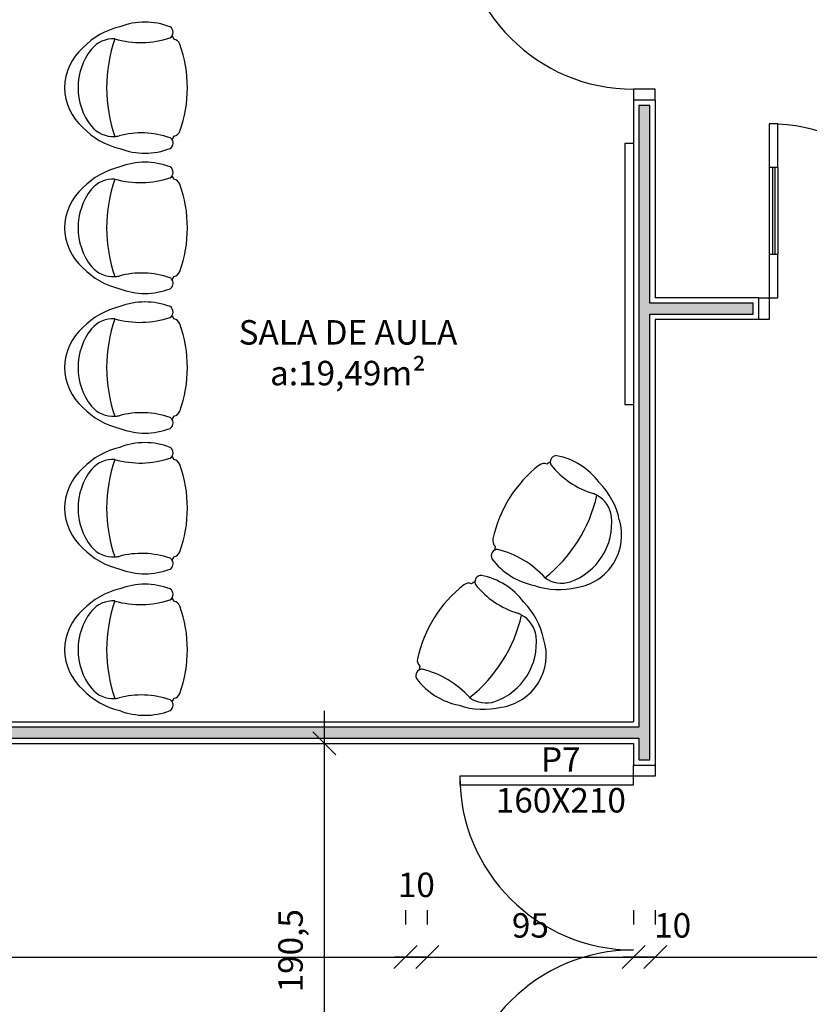
# Model space of a CAD drawing. Units: millimetres. Extents: x 260032 to 291538, y -59318 to -39933.
# Drawn here: x 273680 to 274044, y -56435 to -55982 of the extents above; entities that cross this region are included whole.
import ezdxf

# ---------------------------------------------------------------- set-up
doc = ezdxf.new("R2010")
doc.units = ezdxf.units.MM
doc.header["$LTSCALE"] = 10
for name, color, linetype in [('02', 2, 'Continuous'), ('COTA', 13, 'Continuous'), ('ESQUADRIAS', 7, 'Continuous'), ('LINVISTA', 13, 'Continuous'), ('MOBILIARIO', 13, 'Continuous'), ('parede gesso', 135, 'Continuous'), ('UNIDADE', 4, 'Continuous'), ('vidro', 156, 'Continuous')]:
    doc.layers.add(name, color=color, linetype=linetype)
doc.styles.add('REGUA60', font='ARIALN.TTF')
doc.styles.get("Standard").update_dxf_attribs({"font": 'ARIALN.TTF'})
doc.dimstyles.new('ISO-25', dxfattribs={"dimtxt": 2.5, "dimasz": 2.5, "dimexe": 1.25, "dimexo": 0.625, "dimtad": 1, "dimtxsty": 'Standard', "dimcen": 2.5, "dimadec": 0, "dimazin": 0, "dimtfac": 1, "dimtmove": 0, "dimatfit": 3, "dimfxl": 1, "dimarcsym": 0})

# ---------------------------------------------------------------- blocks, each defined once
blk = doc.blocks.new('Poltrona05')
blk.add_line((0.1773, -0.1232), (0.1773, -0.1232))
for centre, radius, start, end in [((0, -0.2428), 0.2428, 40.9093, 139.0907), ((0.0582, -0.3334), 0.3474, 134.0752, 166.7667), ((0, -0.3472), 0.2857, 51.6284, 128.3716), ((-0.0582, -0.3334), 0.3474, 13.2333, 45.9248), ((-0.0937, -0.2239), 0.1309, 129.7009, 183.2638), ((0.0937, -0.2239), 0.1309, 356.7362, 50.2991), ((0.0171, -0.3695), 0.3188, 158.7311, 201.2689), ((-0.606, -0.3547), 0.398, 340.8646, 15.2029), ((-0.0937, -0.2239), 0.1309, 183.2638, 191.6207), ((-0.0937, -0.2239), 0.1309, 183.2638, 191.6207), ((0.6386, -0.3486), 0.4308, 164.1171, 198.4776), ((-0.0171, -0.3695), 0.3188, 338.7311, 21.2689), ((-0.255, -0.4707), 0.0289, 209.9654, 301.3186), ((-0.255, -0.4707), 0.0289, 301.3186, 330.0346), ((-0.255, -0.4707), 0.0289, 301.3186, 330.0346), ((0, 0.0425), 0.589, 245.9552, 247.7183), ((0, 0.0425), 0.589, 245.9552, 247.7183), ((0, 0.0425), 0.589, 245.9552, 247.7183), ((0, 0.0425), 0.589, 292.2817, 294.0448), ((0, 0.0425), 0.589, 292.2817, 294.0448), ((0, 0.0425), 0.589, 292.2817, 294.0448), ((0.255, -0.4707), 0.0289, 209.9654, 330.0346), ((0.255, -0.4707), 0.0289, 209.9654, 238.6814), ((0.255, -0.4707), 0.0289, 209.9654, 238.6814), ((-0.1894, -0.4975), 0.0343, 188.349, 250.688), ((0, 0.0238), 0.589, 250.0754, 289.9246), ((0.1894, -0.4975), 0.0343, 289.312, 351.651)]:
    blk.add_arc(centre, radius, start, end)
at = {"color": 13}
blk.add_arc((0, -0.8698), 0.6767, 70.6332, 109.3668, dxfattribs=at)
blk = doc.blocks.new('COTATR')
at = {"color": 6}
blk.add_line((-70.7, -70.7), (70.7, 70.7), dxfattribs=at)
at = {"color": 0, "linetype": 'ByBlock'}
blk.add_line((0, 0), (200, 0), dxfattribs=at)
blk = doc.blocks.new('*D394')
at = {"layer": 'COTA', "color": 0, "lineweight": -2}
for p, q in [((273858.1, -56391.33), (273858.1, -56397.83)), ((273458.17, -56412.83), (273858.03, -56412.83))]:
    blk.add_line(p, q, dxfattribs=at)
at = {"layer": 'Defpoints', "color": 0}
for p in [(273458.09, -56413.83), (273858.1, -56412.83), (273858.1, -56413.83)]:
    blk.add_point(p, dxfattribs=at)
at = {"layer": 'COTA', "color": 0, "lineweight": -2, "xscale": 0.075, "yscale": 0.075, "zscale": 0.075, "rotation": 180}
blk.add_blockref('COTATR', (273458.09, -56412.83), dxfattribs=at)
at = {"layer": 'COTA', "color": 0, "lineweight": -2, "xscale": 0.075, "yscale": 0.075, "zscale": 0.075}
blk.add_blockref('COTATR', (273858.1, -56412.83), dxfattribs=at)
at = {"layer": 'COTA', "color": 2, "insert": (273658.1, -56399.74), "char_height": 11.25, "attachment_point": 5, "style": 'REGUA60'}
blk.add_mtext('400', dxfattribs=at)
blk = doc.blocks.new('*D395')
at = {"layer": 'COTA', "color": 0, "lineweight": -2}
for p, q in [((273973.09, -56391.33), (273973.09, -56397.83)), ((273963.01, -56412.83), (273962.94, -56412.83)), ((273973.16, -56412.83), (273973.24, -56412.83))]:
    blk.add_line(p, q, dxfattribs=at)
at = {"layer": 'Defpoints', "color": 0}
for p in [(273963.09, -56413.83), (273973.09, -56412.83), (273973.09, -56413.83)]:
    blk.add_point(p, dxfattribs=at)
at = {"layer": 'COTA', "color": 0, "lineweight": -2, "xscale": 0.075, "yscale": 0.075, "zscale": 0.075}
blk.add_blockref('COTATR', (273963.09, -56412.83), dxfattribs=at)
at = {"layer": 'COTA', "color": 0, "lineweight": -2, "xscale": 0.075, "yscale": 0.075, "zscale": 0.075, "rotation": 180}
blk.add_blockref('COTATR', (273973.09, -56412.83), dxfattribs=at)
at = {"layer": 'COTA', "color": 2, "insert": (273981.11, -56399.72), "char_height": 11.25, "attachment_point": 5, "style": 'REGUA60'}
blk.add_mtext('10', dxfattribs=at)
blk = doc.blocks.new('*D396')
at = {"layer": 'COTA', "color": 0, "lineweight": -2}
for p, q in [((274193.09, -56391.33), (274193.09, -56397.83)), ((273973.16, -56412.83), (274193.01, -56412.83))]:
    blk.add_line(p, q, dxfattribs=at)
at = {"layer": 'Defpoints', "color": 0}
for p in [(273973.09, -56413.83), (274193.09, -56412.83), (274193.09, -56413.83)]:
    blk.add_point(p, dxfattribs=at)
at = {"layer": 'COTA', "color": 0, "lineweight": -2, "xscale": 0.075, "yscale": 0.075, "zscale": 0.075, "rotation": 180}
blk.add_blockref('COTATR', (273973.09, -56412.83), dxfattribs=at)
at = {"layer": 'COTA', "color": 0, "lineweight": -2, "xscale": 0.075, "yscale": 0.075, "zscale": 0.075}
blk.add_blockref('COTATR', (274193.09, -56412.83), dxfattribs=at)
at = {"layer": 'COTA', "color": 2, "insert": (274083.09, -56399.74), "char_height": 11.25, "attachment_point": 5, "style": 'REGUA60'}
blk.add_mtext('220', dxfattribs=at)
blk = doc.blocks.new('*D1281')
at = {"layer": 'COTA', "color": 0, "lineweight": -2}
for p, q in [((273799.24, -56314.58), (273805.74, -56314.58)), ((273820.74, -56505.24), (273820.74, -56314.65))]:
    blk.add_line(p, q, dxfattribs=at)
at = {"layer": 'Defpoints', "color": 0}
for p in [(273820.74, -56314.58), (273821.74, -56314.58), (273821.74, -56505.31)]:
    blk.add_point(p, dxfattribs=at)
at = {"layer": 'COTA', "color": 0, "lineweight": -2, "xscale": 0.075, "yscale": 0.075, "zscale": 0.075}
for p, rotation in [((273820.74, -56314.58), 90), ((273820.74, -56505.31), 270)]:
    blk.add_blockref('COTATR', p, dxfattribs=dict(at, rotation=rotation))
at = {"layer": 'COTA', "color": 2, "insert": (273806.63, -56409.94), "char_height": 11.25, "attachment_point": 5, "rotation": 90, "style": 'REGUA60'}
blk.add_mtext('190,5', dxfattribs=at)
blk = doc.blocks.new('*D1283')
at = {"layer": 'COTA', "color": 0, "lineweight": -2}
for p, q in [((273868.1, -56391.33), (273868.1, -56397.83)), ((273858.03, -56412.83), (273857.95, -56412.83)), ((273868.18, -56412.83), (273868.25, -56412.83))]:
    blk.add_line(p, q, dxfattribs=at)
at = {"layer": 'Defpoints', "color": 0}
for p in [(273858.1, -56413.83), (273868.1, -56412.83), (273868.1, -56413.83)]:
    blk.add_point(p, dxfattribs=at)
at = {"layer": 'COTA', "color": 0, "lineweight": -2, "xscale": 0.075, "yscale": 0.075, "zscale": 0.075}
blk.add_blockref('COTATR', (273858.1, -56412.83), dxfattribs=at)
at = {"layer": 'COTA', "color": 0, "lineweight": -2, "xscale": 0.075, "yscale": 0.075, "zscale": 0.075, "rotation": 180}
blk.add_blockref('COTATR', (273868.1, -56412.83), dxfattribs=at)
at = {"layer": 'COTA', "color": 2, "insert": (273863.1, -56381.07), "char_height": 11.25, "attachment_point": 5, "style": 'REGUA60'}
blk.add_mtext('10', dxfattribs=at)
blk = doc.blocks.new('*D1284')
at = {"layer": 'COTA', "color": 0, "lineweight": -2}
for p, q in [((273963.09, -56391.33), (273963.09, -56397.83)), ((273868.18, -56412.83), (273963.01, -56412.83))]:
    blk.add_line(p, q, dxfattribs=at)
at = {"layer": 'Defpoints', "color": 0}
for p in [(273868.1, -56413.83), (273963.09, -56412.83), (273963.09, -56413.83)]:
    blk.add_point(p, dxfattribs=at)
at = {"layer": 'COTA', "color": 0, "lineweight": -2, "xscale": 0.075, "yscale": 0.075, "zscale": 0.075, "rotation": 180}
blk.add_blockref('COTATR', (273868.1, -56412.83), dxfattribs=at)
at = {"layer": 'COTA', "color": 0, "lineweight": -2, "xscale": 0.075, "yscale": 0.075, "zscale": 0.075}
blk.add_blockref('COTATR', (273963.09, -56412.83), dxfattribs=at)
at = {"layer": 'COTA', "color": 2, "insert": (273915.6, -56399.74), "char_height": 11.25, "attachment_point": 5, "style": 'REGUA60'}
blk.add_mtext('95', dxfattribs=at)

msp = doc.modelspace()

# ---------------------------------------------------------------- hatches: boundary and pattern name
at = {"layer": 'parede gesso'}
h = msp.add_hatch(dxfattribs=at)
h.set_pattern_fill('HONEY', color=256, scale=12, style=0)
h.set_pattern_definition([(0, (273965.59, -56322.0771), (2.25, 1.299038), [1.5, -3]), (120, (273965.59, -56322.0771), (-2.25, 1.299038), [1.5, -3]), (60, (273965.59, -56322.0771), (5e-09, 2.598076), [-3, 1.5])])
h.paths.add_polyline_path([(273970.59, -56117.077), (274018.09, -56117.077), (274018.09, -56112.077), (273970.59, -56112.077), (273970.59, -56021.077), (273965.59, -56021.077), (273965.59, -56307.077), (273965.59, -56322.077), (273970.59, -56322.077)])
h = msp.add_hatch(dxfattribs=at)
h.set_pattern_fill('HONEY', color=256, scale=12, style=0)
h.set_pattern_definition([(0, (273460.5856, -56312.0771), (2.25, 1.299038), [1.5, -3]), (120, (273460.5856, -56312.0771), (-2.25, 1.299038), [1.5, -3]), (60, (273460.5856, -56312.0771), (5e-09, 2.5980762), [-3, 1.5])])
h.paths.add_polyline_path([(273965.59, -56307.077), (273460.586, -56307.077), (273460.586, -56312.077), (273965.59, -56312.077)])

# ---------------------------------------------------------------- linework, layer by layer
at = {"layer": '02'}
for p, q in [((274029.59, -56049.577), (274025.59, -56049.577)), ((274029.59, -56089.577), (274025.59, -56089.577))]:
    msp.add_line(p, q, dxfattribs=at)
for points in [[(273973.09, -56018.577), (273973.09, -56013.577), (273963.09, -56013.577), (273963.09, -56018.577)], [(274029.59, -56049.577), (274029.59, -56029.577), (274025.59, -56029.577), (274025.59, -56049.577)], [(274025.59, -56089.577), (274025.59, -56109.577), (274029.59, -56109.577), (274029.59, -56089.577)], [(274020.59, -56109.577), (274025.59, -56109.577), (274025.59, -56119.577), (274020.59, -56119.577)], [(273973.09, -56324.577), (273973.09, -56329.577), (273963.09, -56329.577), (273963.09, -56324.577)]]:
    msp.add_lwpolyline(points, dxfattribs=at)
msp.add_lwpolyline([(273963.09, -56329.577), (273883.09, -56329.577), (273883.09, -56333.577), (273963.09, -56333.577)], close=True, dxfattribs=at)
at = {"layer": 'LINVISTA'}
for p, q in [((274025.59, -56049.577), (274025.59, -56089.577)), ((274029.59, -56049.577), (274029.59, -56089.577))]:
    msp.add_line(p, q, dxfattribs=at)
msp.add_lwpolyline([(273963.09, -56038.577), (273959.09, -56038.577), (273959.09, -56158.577), (273963.09, -56158.577)], dxfattribs=at)
for centre, start, end in [((273963.09, -55933.577), 180, 270), ((274025.59, -56109.577), 0, 90), ((273963.09, -56329.577), 180, 270), ((273963.09, -56489.577), 90, 180)]:
    msp.add_arc(centre, 80, start, end, dxfattribs=at)
at = {"layer": 'parede gesso'}
msp.add_lwpolyline([(273970.59, -56117.077), (274018.09, -56117.077), (274018.09, -56112.077), (273970.59, -56112.077), (273970.59, -56021.077), (273965.59, -56021.077), (273965.59, -56307.077), (273460.586, -56307.077), (273460.586, -56312.077), (273965.59, -56312.077), (273965.59, -56322.077), (273970.59, -56322.077)], close=True, dxfattribs=at)
at = {"layer": 'UNIDADE'}
for p, q in [((273963.09, -56018.577), (273963.09, -56304.577)), ((273973.09, -56018.577), (273963.09, -56018.577)), ((273973.09, -56018.577), (273973.09, -56109.577)), ((274020.59, -56109.577), (273973.09, -56109.577)), ((274020.59, -56109.577), (274020.59, -56119.577)), ((274020.59, -56119.577), (273973.09, -56119.577)), ((273973.09, -56119.577), (273973.09, -56324.577)), ((273458.091, -56304.577), (273963.09, -56304.577)), ((273458.091, -56314.577), (273963.09, -56314.577)), ((273963.09, -56314.577), (273963.09, -56324.577)), ((273963.09, -56324.577), (273973.09, -56324.577))]:
    msp.add_line(p, q, dxfattribs=at)
at = {"layer": 'vidro'}
for p, q in [((274027.09, -56049.577), (274027.09, -56089.577)), ((274028.09, -56049.577), (274028.09, -56089.577))]:
    msp.add_line(p, q, dxfattribs=at)

# ---------------------------------------------------------------- block references
at = {"layer": 'MOBILIARIO', "yscale": 100, "zscale": 100}
for p, xscale, rotation in [((273701.18, -56012.903), 100, 90), ((273701.18, -56077.378), 100, 90), ((273701.18, -56141.636), 100, 90), ((273701.18, -56206.354), 100, 90), ((273953.864, -56231.729), 99.99999999999979, 237.8013192600312), ((273919.167, -56286.829), 99.99999999999979, 237.8013192600312), ((273701.18, -56271.468), 100, 90)]:
    msp.add_blockref('Poltrona05', p, dxfattribs=dict(at, xscale=xscale, rotation=rotation))

# ---------------------------------------------------------------- texts
at = {"insert": (273831.626, -56119.827), "char_height": 11.25, "width": 212.13991, "attachment_point": 2, "style": 'REGUA60'}
msp.add_mtext('SALA DE AULA\\Pa:19,49m²', dxfattribs=at)
at = {"layer": 'ESQUADRIAS', "insert": (273929.624, -56316.343), "char_height": 11.25, "width": 332.49977, "attachment_point": 2, "style": 'REGUA60'}
msp.add_mtext('P7\\P160X210', dxfattribs=at)

# ---------------------------------------------------------------- dimensions: what is measured, and where the dimension line sits
at = {"layer": 'COTA'}
dim = msp.add_linear_dim(base=(273820.7367, -56314.5771), p1=(273821.7367, -56505.3125), p2=(273821.7367, -56314.5771), angle=90, dimstyle='ISO-25', override={"dimscale": 7.5, "dimtxt": 1.5, "dimasz": 0.01, "dimexe": 2, "dimexo": 3, "dimgap": 0.98, "dimrnd": 0.5, "dimtxsty": 'REGUA60', "dimblk": 'COTATR', "dimcen": 4, "dimdle": 4, "dimse1": 1, "dimclrt": 2, "dimaunit": 1, "dimtofl": 0, "dimtmove": 2, "dimatfit": 2}, dxfattribs=at)
dim.commit()
dim.dimension.update_dxf_attribs({"geometry": '*D1281', "text_midpoint": (273806.626, -56409.9448)})
for base, p1, p2, picture, middle in [((273868.103, -56412.834), (273858.103, -56413.834), (273868.103, -56413.834), '*D1283', (273863.103, -56381.065)), ((273858.103, -56412.834), (273458.091, -56413.834), (273858.103, -56413.834), '*D394', (273658.097, -56399.74)), ((273963.09, -56412.834), (273868.103, -56413.834), (273963.09, -56413.834), '*D1284', (273915.597, -56399.74)), ((274193.09, -56412.834), (273973.09, -56413.834), (274193.09, -56413.834), '*D396', (274083.09, -56399.74))]:
    dim = msp.add_linear_dim(base=base, p1=p1, p2=p2, dimstyle='ISO-25', override={"dimscale": 7.5, "dimtxt": 1.5, "dimasz": 0.01, "dimexe": 2, "dimexo": 3, "dimgap": 0.98, "dimrnd": 0.5, "dimtxsty": 'REGUA60', "dimblk": 'COTATR', "dimcen": 4, "dimdle": 4, "dimse1": 1, "dimclrt": 2, "dimaunit": 1, "dimtofl": 0, "dimtmove": 2, "dimatfit": 2}, dxfattribs=at)
    dim.commit()
    dim.dimension.update_dxf_attribs({"geometry": picture, "text_midpoint": middle})
dim = msp.add_linear_dim(base=(273973.09, -56412.834), p1=(273963.09, -56413.834), p2=(273973.09, -56413.834), dimstyle='ISO-25', override={"dimscale": 7.5, "dimtxt": 1.5, "dimasz": 0.01, "dimexe": 2, "dimexo": 3, "dimgap": 0.98, "dimrnd": 0.5, "dimtxsty": 'REGUA60', "dimblk": 'COTATR', "dimcen": 4, "dimdle": 4, "dimse1": 1, "dimclrt": 2, "dimaunit": 1, "dimtofl": 0, "dimtmove": 2, "dimatfit": 2}, dxfattribs=at)
dim.commit()
dim.dimension.update_dxf_attribs({"geometry": '*D395', "text_midpoint": (273981.113, -56399.722), "dimtype": 160})

doc.saveas('drawing.dxf')
